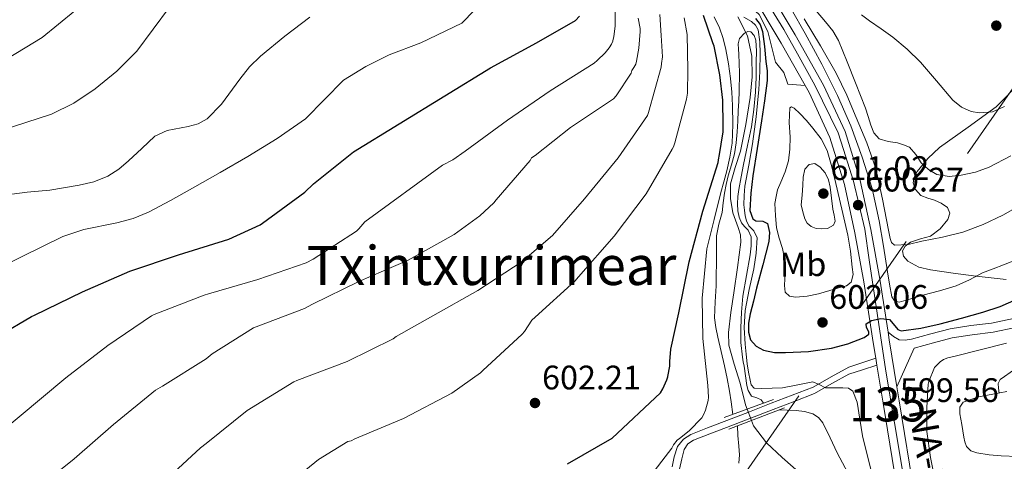
# Model space of a CAD drawing. Extents: x 620834 to 627721, y 748209 to 752959.
# Drawn here: x 625225 to 625515, y 749944 to 750074 of the extents above; entities that cross this region are included whole.
import ezdxf
from ezdxf.enums import TextEntityAlignment as Align

# ---------------------------------------------------------------- set-up
doc = ezdxf.new("R2010")
doc.units = 0
doc.header["$MEASUREMENT"] = 0
for name, pattern in [('DGN Style 3', [110.718846, 79.08489, -31.633956]), ('DGN Style 4', [126.61490889000001, 63.267912, -31.633956, 0.07908489, -31.633956]), ('DGN Style 5', [55.359423, 23.725467, -31.633956]), ('DGN Style 7', [158.16978, 71.176401, -31.633956, 23.725467, -31.633956])]:
    doc.linetypes.add(name, pattern=pattern)
for name, color, linetype in [('Nivel 11', 7, 'Continuous'), ('Nivel 16', 7, 'Continuous'), ('Nivel 21', 7, 'Continuous'), ('Nivel 22', 7, 'Continuous'), ('Nivel 23', 7, 'Continuous'), ('Nivel 32', 7, 'Continuous'), ('Nivel 36', 7, 'Continuous'), ('Nivel 37', 7, 'Continuous'), ('Nivel 4', 7, 'Continuous'), ('Nivel 41', 7, 'Continuous'), ('Nivel 44', 7, 'Continuous'), ('Nivel 45', 7, 'Continuous'), ('Nivel 48', 7, 'Continuous'), ('Nivel 5', 7, 'Continuous'), ('Nivel 54', 7, 'Continuous'), ('Nivel 7', 7, 'Continuous')]:
    doc.layers.add(name, color=color, linetype=linetype)
doc.styles.add('Style-arial', font='arial.shx', dxfattribs={"bigfont": 'arialbig.shx'})
doc.styles.add('Style-arialn', font='arialn.shx', dxfattribs={"bigfont": 'arialnbig.shx'})
doc.styles.add('Style-times', font='times.shx', dxfattribs={"bigfont": 'timesbig.shx'})

# ---------------------------------------------------------------- blocks, each defined once
blk = doc.blocks.new('5PATER_3')
at = {"layer": 'Nivel 7', "linetype": 'Continuous', "lineweight": 0}
h = blk.add_hatch(color=53, dxfattribs=at)
edge = h.paths.add_edge_path()
edge.add_ellipse((0, 0), major_axis=(-1.139257639429802, -1.065742808840628), ratio=0.9995372446170784, start_angle=0, end_angle=360)

msp = doc.modelspace()

# ---------------------------------------------------------------- linework, layer by layer
at = {"layer": 'Nivel 11', "color": 142, "linetype": 'Continuous', "lineweight": 13}
for points in [[(625436.689, 750074.922, 592.024), (625439.5260000001, 750069.3530000001, 591.852), (625440.8489999999, 750063.402, 591.7040000000001), (625440.977, 750057.2820000001, 591.471), (625440.4010000001, 750051.1780000001, 591.256), (625439.0959999999, 750043.2479999999, 591.048), (625437.521, 750035.3700000001, 590.872), (625435.94, 750030.565, 590.775), (625434.513, 750025.77, 590.6800000000001), (625434.5179999999, 750021.483, 590.6), (625435.217, 750017.1939999999, 590.488), (625436.774, 750012.885, 590.027), (625437.507, 750010.74, 589.693), (625437.649, 750008.554, 589.4), (625436.608, 750001.1429999999, 588.496), (625435.537, 749993.706, 587.928), (625434.6950000001, 749987.8470000001, 587.849), (625433.9369999999, 749981.994, 587.8000000000001), (625434.0660000001, 749978.236, 587.771), (625435.6130000001, 749972.6529999999, 587.732), (625437.4569999999, 749967.0819999999, 587.672), (625439.023, 749960.6780000001, 587.469), (625439.4880000001, 749959.4099999999, 587.419)], [(625440.716, 749956.06, 587.287), (625441.297, 749954.4739999999, 587.224), (625445.158, 749949.487, 587.059), (625449.7450000001, 749945.1300000001, 586.904), (625455.446, 749940.199, 586.7330000000001), (625460.881, 749934.8900000001, 586.5840000000001), (625463.0789999999, 749931.459, 586.525), (625465.027, 749926.756, 586.47)]]:
    msp.add_polyline3d(points, dxfattribs=at)
at = {"layer": 'Nivel 16', "color": 1, "linetype": 'Continuous', "lineweight": 13}
msp.add_polyline3d([(625422.2320000001, 750111.565, 602.339), (625424.081, 750103.338, 601.304), (625424.4650000001, 750095.7860000001, 601.5600000000001), (625428.1130000001, 750091.818, 601.5600000000001), (625433.105, 750088.682, 601.5600000000001), (625433.8729999999, 750083.882, 601.5600000000001), (625442.9610000001, 750075.69, 601.5600000000001), (625445.585, 750070.6340000001, 601.5600000000001), (625447.825, 750061.6100000001, 601.5600000000001), (625450.321, 750058.538, 601.5600000000001), (625451.473, 750055.146, 601.112)], dxfattribs=at)
at = {"layer": 'Nivel 21', "color": 7, "linetype": 'Continuous', "lineweight": 13, "extrusion": (0.07911540178187441, 0.4458117883593656, 0.891623576718739), "elevation": 384402.2362193139, "flags": 128}
msp.add_lwpolyline([(-484769.5863391014, -755649.3878809107), (-484772.1332957493, -755649.6396602476), (-484774.6799029298, -755649.8936481748)], dxfattribs=at)
at = {"layer": 'Nivel 21', "color": 1, "linetype": 'Continuous', "lineweight": 0, "elevation": 594.392, "flags": 128}
for points in [[(625432.7209999999, 749956.906), (625447.2490000001, 749962.2820000001)], [(625434.065, 749953.514), (625450.449, 749959.7860000001)]]:
    msp.add_lwpolyline(points, dxfattribs=at)
at = {"layer": 'Nivel 21', "color": 7, "linetype": 'Continuous', "lineweight": 13}
for points in [[(625244.1640000001, 750187.041, 603.976), (625259.601, 750185.162, 603.937), (625281.425, 750182.506, 603.864), (625302.673, 750179.915, 603.593), (625323.9210000001, 750177.3219999999, 603.416), (625338.3929999999, 750175.2280000001, 603.497), (625352.7849999999, 750172.4580000001, 603.6080000000001), (625362.558, 750169.2550000001, 603.674), (625371.9210000001, 750164.7779999999, 603.672), (625381.8530000001, 750159.2509999999, 603.422), (625391.2490000001, 750152.8740000001, 603.096), (625399.95, 750145.69, 602.862), (625407.889, 750137.706, 602.648), (625417.033, 750126.97, 602.517), (625425.297, 750115.6259999999, 602.392), (625435.2520000001, 750099.993, 601.796), (625444.9450000001, 750084.202, 601.24), (625453.619, 750069.631, 601.048), (625461.969, 750054.8260000001, 600.856), (625468.3219999999, 750041.159, 600.67), (625472.7849999999, 750026.794, 600.472), (625475.9269999999, 750012.3060000001, 600.219), (625478.5449999999, 749997.7380000001, 599.96), (625481.017, 749982.071, 599.731)], [(625246.206, 750181.99, 603.969), (625259.0249999999, 750180.4299999999, 603.937), (625280.8489999999, 750177.774, 603.864), (625302.0959999999, 750175.183, 603.593), (625323.291, 750172.5970000001, 603.416), (625337.601, 750170.5260000001, 603.497), (625351.587, 750167.834, 603.6080000000001), (625360.78, 750164.821, 603.674), (625369.7320000001, 750160.541, 603.672), (625379.351, 750155.1880000001, 603.422), (625388.3870000001, 750149.0560000001, 603.096), (625396.7350000001, 750142.163, 602.862), (625404.379, 750134.4750000001, 602.648), (625413.287, 750124.017, 602.517), (625421.3559999999, 750112.94, 602.392), (625431.21, 750097.466, 601.796), (625440.8659999999, 750081.736, 601.24), (625449.494, 750067.2409999999, 601.048), (625456.567, 750054.7, 600.883)], [(625484.21, 749932.8230000001, 599.068), (625479.5360000001, 749961.1329999999, 599.448), (625477.743, 749972.3300000001, 599.604), (625477.409, 749974.4180000001, 599.633), (625476.665, 749979.0660000001, 599.698), (625473.844, 749996.9450000001, 599.96), (625471.25, 750011.379, 600.219), (625468.1710000001, 750025.5789999999, 600.472), (625463.865, 750039.439, 600.67), (625457.7250000001, 750052.6470000001, 600.856), (625456.567, 750054.7, 600.883)], [(625481.017, 749982.071, 599.731), (625481.3729999999, 749979.814, 599.698), (625483.5889999999, 749965.9709999999, 599.505), (625484.2409999999, 749961.898, 599.448), (625488.912, 749933.605, 599.068), (625493.649, 749905.3219999999, 598.744), (625496.7690000001, 749887.304, 598.706), (625499.9210000001, 749869.29, 598.872), (625502.2139999999, 749855.7409999999, 599.063), (625504.4010000001, 749842.1540000001, 599.256), (625505.4169999999, 749830.6869999999, 599.402), (625505.425, 749819.1780000001, 599.5120000000001), (625504.952, 749809.9850000001, 599.5120000000001), (625503.825, 749800.81, 599.448), (625501.962, 749791.0590000001, 599.341), (625499.665, 749781.4180000001, 599.256), (625497.3640000001, 749772.878, 599.253), (625494.4809999999, 749764.5220000001, 599.256), (625489.6329999999, 749753.5930000001, 599.231), (625484.2409999999, 749742.9539999999, 599.192)]]:
    msp.add_polyline3d(points, dxfattribs=at)
at = {"layer": 'Nivel 21', "color": 7, "linetype": 'DGN Style 3', "lineweight": 0}
for points in [[(625515.8430000001, 749997.591, 601.74), (625506.9650000001, 749998.56, 603.423), (625500.2280000001, 749999.443, 605.193), (625493.5249999999, 750000.416, 606.943), (625490.1140000001, 750001.25, 607.653), (625486.8049999999, 750002.976, 608.287), (625485.5689999999, 750004.45, 608.513), (625485.2690000001, 750006.048, 608.735), (625486.0889999999, 750007.4310000001, 609.438), (625487.5730000001, 750008.608, 610.143), (625490.5590000001, 750009.538, 610.354), (625493.5249999999, 750010.3999999999, 610.591), (625496.3870000001, 750012.5619999999, 611.258), (625498.645, 750015.264, 611.9350000000001), (625499.199, 750017.132, 612.29), (625498.517, 750018.848, 612.639), (625496.6529999999, 750020.0349999999, 612.922), (625494.6769999999, 750020.96, 613.1510000000001), (625492.69, 750021.5320000001, 613.54), (625490.709, 750022.368, 613.855), (625489.087, 750024.0830000001, 613.989), (625488.405, 750026.0800000001, 614.111), (625488.7180000001, 750027.771, 614.205), (625489.621, 750029.408, 614.303), (625492.7239999999, 750033.2380000001, 615.242), (625496.213, 750036.5120000001, 616.351), (625504.5830000001, 750042.47, 617.648), (625512.8530000001, 750048.48, 618.719), (625520.0719999999, 750055.7010000001, 619.601)], [(625531.185, 749988.5020000001, 596.7), (625528.2690000001, 749988.216, 596.712), (625524.497, 749987.5619999999, 596.696), (625517.993, 749986.131, 597.623), (625511.5050000001, 749984.746, 598.488), (625505.4040000001, 749984.034, 598.688), (625499.345, 749983.0819999999, 598.808), (625493.649, 749981.5460000001, 598.872), (625487.953, 749980.01, 598.936), (625486.0549999999, 749979.7690000001, 599.088), (625484.2409999999, 749979.818, 599.256), (625482.584, 749980.791, 599.485), (625481.017, 749982.071, 599.731)], [(625513.716, 749964.148, 591.202), (625513.604, 749965.5460000001, 591.52), (625513.493, 749966.9439999999, 591.839), (625514.0689999999, 749968.1359999999, 592.343), (625515.2849999999, 749969.0560000001, 592.799), (625520.358, 749972.598, 593.557), (625525.3330000001, 749976.2239999999, 594.271), (625530.868, 749980.77, 595.292), (625536.402, 749985.315, 596.314)], [(625417.368, 749942.3759999999, 589.314), (625417.97, 749945.321, 589.328), (625418.9750000001, 749948.456, 589.38), (625420.676, 749950.5800000001, 589.451), (625422.828, 749951.9739999999, 589.543), (625427.8060000001, 749953.915, 589.816), (625432.713, 749955.8060000001, 590.202), (625439.642, 749958.4720000001, 590.958), (625446.5519999999, 749961.1270000001, 591.982), (625452.726, 749963.5090000001, 593.149), (625458.94, 749965.9199999999, 594.587), (625464.199, 749968.9380000001, 596.078), (625469.4639999999, 749971.7930000001, 597.561), (625473.5900000001, 749973.1499999999, 598.6370000000001), (625477.409, 749974.4180000001, 599.633)]]:
    msp.add_polyline3d(points, dxfattribs=at)
at = {"layer": 'Nivel 21', "color": 7, "linetype": 'Continuous', "lineweight": 0}
for points in [[(625483.5889999999, 749965.9709999999, 599.505), (625486.1259999999, 749971.6740000001, 599.22), (625488.663, 749977.3759999999, 598.936), (625494.3589999999, 749978.912, 598.872), (625499.9140000001, 749980.409, 598.808), (625505.774, 749981.3300000001, 598.688), (625511.949, 749982.051, 598.488), (625518.571, 749983.4639999999, 597.623), (625525.023, 749984.8840000001, 596.696), (625528.635, 749985.51, 596.712), (625532.058, 749985.845, 596.696), (625535.696, 749985.514, 596.373), (625536.402, 749985.315, 596.314)], [(625419.53, 749941.74, 588.415), (625420.2139999999, 749944.767, 588.462), (625420.8670000001, 749947.564, 588.537), (625421.966, 749949.2180000001, 588.607), (625423.6699999999, 749950.318, 588.696), (625428.4820000001, 749952.159, 588.996), (625433.369, 749954.038, 589.422), (625440.264, 749956.6840000001, 590.242), (625447.1780000001, 749959.341, 591.35), (625453.298, 749961.6910000001, 592.59), (625459.3659999999, 749964.02, 594.082), (625464.4369999999, 749966.9380000001, 595.645), (625469.45, 749969.6669999999, 597.212), (625473.442, 749970.9639999999, 598.365), (625477.743, 749972.3300000001, 599.604)]]:
    msp.add_polyline3d(points, dxfattribs=at)
at = {"layer": 'Nivel 22', "color": 142, "linetype": 'DGN Style 5', "lineweight": 0, "extrusion": (0.01272419687276926, -0.03471177485649596, 0.9993163600683495), "elevation": -17487.18959719955, "flags": 128}
msp.add_lwpolyline([(845344.4576788822, 488570.323423271), (845344.4576788824, 488566.7530020075)], dxfattribs=at)
at = {"layer": 'Nivel 23', "color": 7, "linetype": 'DGN Style 4', "lineweight": 0}
msp.add_polyline3d([(625485.48, 749940.2, 599.1610000000001), (625480.382, 749970.625, 599.575), (625475.433, 750003.4010000001, 600.067), (625474.138, 750012.467, 600.2280000000001), (625470.7930000001, 750026.5889999999, 600.476), (625467.8219999999, 750035.8840000001, 600.606), (625466.2990000001, 750040.76, 600.674), (625459.382, 750054.804, 600.869), (625454.3559999999, 750064.0989999999, 600.989), (625450.3189999999, 750071.26, 601.083), (625429.5, 750104.9380000001, 602.029)], dxfattribs=at)
at = {"layer": 'Nivel 32', "color": 6, "linetype": 'DGN Style 7', "lineweight": 0}
msp.add_polyline3d([(625082.325, 748283.9720000001, 579.1270000000001), (625085.558, 748300.138, 582.003), (625118.3260000001, 748451.4340000001, 587.534), (625151.99, 748623.21, 580.263), (625182.5179999999, 748772.906, 577.449), (625211.446, 748917.7380000001, 578.418), (625239.6059999999, 749053.994, 580.196), (625270.1980000001, 749192.682, 580.153), (625310.2620000001, 749394.986, 608.058), (625345.6540000001, 749570.2820000001, 597.222), (625381.2380000001, 749746.4739999999, 587.045), (625414.006, 749904.9380000001, 589.225), (625535.0930000001, 750078.8160000001, 622.943), (625622.933, 750203.104, 648.479), (625697.3740000001, 750309.6950000001, 675), (625795.3489999999, 750445.088, 712.557), (625850.969, 750522.0390000001, 719.361), (625864.6100000001, 750544.4369999999, 718.855)], dxfattribs=at)
at = {"layer": 'Nivel 36', "color": 92, "linetype": 'Continuous', "lineweight": 0}
for points in [[(625519.189, 749945.419, 590.489), (625514.389, 749945.632, 590.495), (625510.764, 749945.9709999999, 590.472), (625507.1570000001, 749946.592, 590.431), (625505.442, 749947.163, 590.361), (625504.149, 749948.3840000001, 590.303), (625503.642, 749949.7760000001, 590.303), (625503.381, 749951.2, 590.303), (625503.0619999999, 749953.057, 590.303), (625502.7409999999, 749954.912, 590.303), (625502.4550000001, 749956.4480000001, 590.326), (625502.165, 749957.9839999999, 590.367), (625502.165, 749959.9680000001, 590.431), (625503.189, 749961.504, 590.623), (625505.429, 749962.2720000001, 590.751), (625507.669, 749963.04, 590.879)], [(625507.669, 749963.04, 590.879), (625511.861, 749963.808, 591.1030000000001), (625516.0530000001, 749964.5760000001, 591.327)]]:
    msp.add_polyline3d(points, dxfattribs=at)
at = {"layer": 'Nivel 4', "color": 30, "linetype": 'Continuous', "lineweight": 30, "flags": 128}
for points, elevation in [([(625286.6680000001, 750009.4950000001), (625295.868, 750013.743), (625296.5800000001, 750014.2069999999), (625309.0760000001, 750023.335), (625311.628, 750025.7350000001), (625323.4439999999, 750035.175), (625363.8119999999, 750059.935), (625377.324, 750067.2949999999), (625388.8600000001, 750073.9029999999), (625390.02, 750075.199)], 625), ([(625386.54, 749943.311), (625399.652, 749950.8870000001), (625413.892, 749964.183), (625414.628, 749965.3589999999), (625415.8200000001, 749968.031), (625416.044, 749968.8870000001), (625416.1000000001, 749969.0549999999), (625416.6680000001, 749972.1030000001), (625416.6840000001, 749973.4310000001), (625416.9880000001, 749977.047), (625419.3, 749987.807), (625422.3800000001, 750002.7509999999), (625426.3559999999, 750017.727), (625430.8999999999, 750032.047), (625431.148, 750033.4469999999), (625431.22, 750033.8389999999), (625432.348, 750041.0630000001), (625432.412, 750043.023), (625432.2919999999, 750050.463), (625431.3800000001, 750057.831), (625429.7, 750066.351), (625429.324, 750067.2550000001), (625426.6440000001, 750075.3829999999)], 600), ([(625441.9480000001, 750074.4310000001), (625443.2749999999, 750072.659), (625443.996, 750070.591), (625444.5970000001, 750066.2139999999), (625445.02, 750061.8230000001), (625445.338, 750059.0349999999), (625445.4040000001, 750056.2550000001), (625444.628, 750050.2660000001), (625443.676, 750044.287), (625442.399, 750036.2209999999), (625441.1159999999, 750028.159), (625440.5260000001, 750023.0490000001), (625440.22, 750017.919), (625441.1159999999, 750015.423), (625442.061, 750014.8470000001), (625444.0560000001, 750014.791), (625445.4680000001, 750014.0789999999), (625446.077, 750011.4240000001), (625445.852, 750008.767), (625444.057, 750001.888), (625442.2679999999, 749995.007), (625441.3049999999, 749991.2320000001), (625440.348, 749987.4550000001), (625439.8970000001, 749984.781), (625439.8360000001, 749982.0789999999), (625440.45, 749979.852), (625442.1399999999, 749977.983), (625444.273, 749976.824), (625447.5050000001, 749976.1170000001), (625450.78, 749976.0630000001), (625457.5390000001, 749976.369), (625464.284, 749977.3430000001), (625469.175, 749978.6910000001), (625473.9480000001, 749980.5430000001), (625475.2919999999, 749981.503), (625475.378, 749982.1780000001), (625474.621, 749983.456), (625474.524, 749984.575), (625476.081, 749985.558), (625478.916, 749986.0989999999), (625481.436, 749985.791), (625483.044, 749983.9180000001), (625483.872, 749982.8559999999), (625484.892, 749982.463), (625490.619, 749983.311), (625496.348, 749984.575), (625502.663, 749986.213), (625508.956, 749987.967), (625514.0279999999, 749989.6529999999), (625518.94, 749991.807)], 600), ([(625219.0519999999, 749981.159), (625228.4920000001, 749986.6869999999), (625229.412, 749987.071), (625243.524, 749993.9510000001), (625257.46, 750000.095), (625271.804, 750004.9029999999), (625286.6680000001, 750009.4950000001)], 625)]:
    msp.add_lwpolyline(points, dxfattribs=dict(at, elevation=elevation))
at = {"layer": 'Nivel 5', "color": 30, "linetype": 'Continuous', "lineweight": 0, "flags": 128}
for points, elevation in [([(625458.165, 750078.726), (625462.5320000001, 750073.507), (625464.6799999999, 750070.879), (625466.3570000001, 750067.9739999999), (625468.9240000001, 750061.7479999999), (625471.413, 750055.494), (625472.889, 750051.783), (625474.3570000001, 750048.0700000001), (625475.1510000001, 750045.588), (625475.8929999999, 750043.078), (625476.7919999999, 750040.828), (625478.389, 750039.0460000001), (625481.05, 750038.2550000001), (625483.7649999999, 750037.8300000001), (625485.5560000001, 750037.2930000001), (625487.2849999999, 750036.55), (625489.159, 750034.3859999999), (625490.8049999999, 750031.942), (625492.94, 750030.01), (625495.413, 750028.55), (625498.9920000001, 750027.9180000001), (625502.581, 750028.294), (625506.7609999999, 750029.203), (625510.837, 750030.662), (625517.1969999999, 750033.997)], 615), ([(625218.139, 749951.6699999999), (625238.5789999999, 749968.6540000001), (625251.0109999999, 749978.158), (625263.851, 749986.854), (625264.7069999999, 749987.2860000001), (625279.379, 749993.0220000001), (625280.6429999999, 749993.3260000001), (625295.227, 749997.5660000001), (625309.459, 750002.534), (625311.547, 750003.5660000001), (625324.2590000001, 750011.79), (625325.0190000001, 750012.486), (625326.763, 750014.55), (625349.683, 750031.27), (625352.659, 750032.854), (625356.3230000001, 750035.4299999999), (625368.835, 750044.534), (625381.435, 750053.142), (625394.371, 750061.342), (625395.283, 750062.1259999999), (625397.619, 750064.382), (625398.747, 750065.7820000001), (625399.443, 750066.902), (625399.8670000001, 750067.838), (625399.9070000001, 750067.942), (625400.1710000001, 750069.078), (625400.523, 750072.334), (625400.5549999999, 750077.5819999999)], 620), ([(625218.788, 750061.071), (625231.6200000001, 750068.919), (625241.2520000001, 750076.6950000001)], 645), ([(625234.372, 750046.327), (625241.0260000001, 750049.578), (625247.236, 750053.7509999999), (625253.6680000001, 750059.0009999999), (625259.524, 750064.8230000001), (625264.331, 750071.334), (625269.1880000001, 750077.815)], 640), ([(625355.3589999999, 750073.094), (625359.1089999999, 750076.906)], 630), ([(625373.1470000001, 750002.9340000001), (625381.483, 750010.0220000001), (625382.1070000001, 750010.574), (625391.547, 750021.3740000001), (625401.4029999999, 750033.446), (625410.067, 750045.9180000001), (625410.419, 750046.7579999999), (625414.163, 750060.182), (625414.2509999999, 750061.2380000001), (625414.547, 750063.2220000001), (625414.159, 750069.446), (625413.771, 750075.6699999999)], 610), ([(625452.5490000001, 750077.112), (625456.5889999999, 750070.0700000001), (625461.4950000001, 750061.0290000001), (625466.125, 750051.8300000001), (625470.0730000001, 750042.869), (625473.4210000001, 750033.6540000001), (625476.277, 750024.3570000001), (625478.413, 750014.902), (625479.6429999999, 750007.3840000001), (625480.845, 749999.862), (625481.436, 749996.179), (625482.125, 749992.5020000001), (625482.9340000001, 749991.2930000001), (625484.237, 749990.902)], 605), ([(625473.1669999999, 750075.534), (625475.5490000001, 750073.7339999999), (625479.02, 750071.388), (625482.4610000001, 750068.9979999999), (625486.6429999999, 750065.4480000001), (625490.5889999999, 750061.638), (625495.2919999999, 750056.071), (625500.061, 750050.3740000001), (625502.622, 750048.342), (625505.5009999999, 750047.0460000001), (625507.952, 750046.6359999999), (625511.828, 750047.0090000001), (625515.3570000001, 750048.5179999999)], 620), ([(625213.4439999999, 749998.263), (625225.5590000001, 750004.27), (625237.7, 750010.2309999999), (625243.9140000001, 750012.317), (625253.666, 750014.308), (625258.4450000001, 750015.5419999999), (625262.98, 750017.399), (625269.504, 750020.899), (625275.9720000001, 750024.503), (625284.142, 750029.1259999999), (625292.2919999999, 750033.783), (625300.9369999999, 750039.146), (625309.3160000001, 750044.919), (625314.906, 750050.602), (625320.5160000001, 750056.311), (625327.05, 750060.342), (625333.892, 750063.7990000001), (625343.277, 750067.2760000001), (625355.3589999999, 750073.094)], 630), ([(625220.4839999999, 750022.4550000001), (625227.179, 750023.297), (625233.9240000001, 750023.8630000001), (625242.5800000001, 750025.3470000001), (625246.8470000001, 750026.409), (625251.0120000001, 750028.023), (625254.203, 750030.085), (625257.092, 750032.503), (625260.9950000001, 750036.172), (625264.8999999999, 750039.7990000001), (625268.4820000001, 750041.53), (625274.689, 750042.673), (625277.669, 750043.4569999999), (625280.26, 750044.919), (625284.46, 750049.256), (625289.935, 750056.645), (625292.784, 750060.2250000001), (625296.004, 750063.415), (625303.132, 750069.291), (625310.5320000001, 750074.871)], 635), ([(625301.435, 749935.014), (625313.139, 749944.574), (625321.7309999999, 749949.8700000001), (625322.763, 749950.102), (625323.787, 749950.622), (625338.1950000001, 749956.662), (625352.395, 749964.142), (625360.8189999999, 749970.118), (625361.547, 749970.838), (625373.155, 749981.47), (625373.8189999999, 749982.2620000001), (625375.9469999999, 749985.6300000001), (625377.0109999999, 749986.462), (625388.6429999999, 749997.0619999999), (625389.7550000001, 749998.358), (625400.219, 750010.3260000001), (625409.7069999999, 750022.798), (625417.3470000001, 750035.942), (625417.7390000001, 750036.662), (625418.1869999999, 750037.814), (625421.619, 750050.6780000001), (625421.8430000001, 750052.4539999999), (625422.0109999999, 750059.3659999999), (625421.9029999999, 750064.5700000001), (625421.7949999999, 750069.774), (625420.854, 750074.6340000001)], 605), ([(625308.9550000001, 749989.014), (625311.371, 749990.294), (625325.0190000001, 749997.054), (625339.5630000001, 750003.31), (625353.0830000001, 750010.8060000001), (625360.6669999999, 750016.334), (625364.787, 750020.2220000001), (625365.435, 750021.03), (625375.5390000001, 750032.686), (625375.939, 750033.4380000001), (625376.9950000001, 750034.0860000001), (625387.4110000001, 750042.398), (625400.091, 750050.8300000001), (625400.8430000001, 750051.702), (625405.267, 750058.358), (625405.4909999999, 750059.19), (625406.051, 750060.006), (625406.6429999999, 750061.054), (625406.8589999999, 750061.854), (625407.531, 750065.726), (625407.963, 750070.6540000001), (625407.915, 750071.534), (625407.355, 750074.5819999999)], 615), ([(625410.085, 749938.6300000001), (625417.2609999999, 749947.966), (625417.7649999999, 749948.878), (625418.861, 749950.254), (625419.5090000001, 749950.7339999999), (625422.3729999999, 749952.9820000001), (625426.0930000001, 749956.8300000001), (625426.517, 749957.5660000001), (625427.2050000001, 749959.1100000001), (625428.021, 749961.9099999999), (625428.0930000001, 749962.9340000001), (625427.885, 749966.342), (625426.365, 749980.1980000001), (625426.2209999999, 749992.0860000001), (625427.533, 750006.598), (625427.733, 750007.4539999999), (625429.737, 750015.314), (625431.7409999999, 750023.1740000001), (625432.598, 750026.375), (625433.469, 750029.574), (625434.3940000001, 750033.608), (625435.0050000001, 750037.702), (625435.274, 750043.2690000001), (625435.1329999999, 750048.838), (625434.912, 750052.808), (625434.557, 750056.774), (625433.9450000001, 750061.075), (625433.149, 750065.3500000001), (625432.413, 750068.5590000001), (625431.3570000001, 750071.686), (625429.7520000001, 750074.956)], 595), ([(625438.5249999999, 750074.8859999999), (625440.7010000001, 750073.6059999999), (625441.9099999999, 750072.494)], 595), ([(625441.9099999999, 750072.494), (625442.685, 750071.1100000001), (625443.209, 750067.6259999999), (625443.2609999999, 750064.1340000001), (625443.192, 750058.8200000001), (625442.9410000001, 750053.51), (625442.129, 750045.4950000001), (625441.085, 750037.51), (625439.936, 750031.3060000001), (625438.781, 750025.094), (625438.541, 750022.345), (625438.5249999999, 750019.5900000001), (625438.6529999999, 750017.9880000001), (625438.909, 750016.3900000001), (625439.298, 750014.8500000001), (625439.933, 750013.382), (625441.405, 750011.9739999999), (625442.429, 750009.862), (625442.135, 750005.3119999999), (625441.405, 750000.774), (625440.0630000001, 749994.6159999999), (625438.909, 749988.422), (625438.6340000001, 749983.496), (625438.845, 749978.5660000001), (625439.131, 749975.652), (625439.4850000001, 749972.7420000001), (625439.8570000001, 749970.3360000001), (625440.317, 749967.942), (625440.659, 749966.55), (625441.533, 749965.574), (625443.837, 749965.51), (625446.845, 749965.5889999999), (625449.8530000001, 749965.702), (625454.399, 749966.592), (625458.8770000001, 749967.4299999999), (625460.7050000001, 749966.6499999999), (625462.5249999999, 749965.702), (625465.0970000001, 749965.6880000001), (625467.709, 749965.702), (625469.3700000001, 749965.547), (625470.6529999999, 749964.7420000001), (625471.905, 749961.4720000001), (625472.712, 749956.507), (625473.469, 749951.558), (625477.3970000001, 749935.7420000001)], 595), ([(625456.2450000001, 750074.358), (625461.092, 750066.4280000001), (625465.717, 750058.358), (625468.8219999999, 750051.9070000001), (625471.605, 750045.3019999999), (625474.767, 750037.879), (625477.365, 750030.2620000001), (625479.3759999999, 750021.226), (625481.1410000001, 750012.1499999999), (625481.5889999999, 750009.7180000001), (625481.9950000001, 750008.4539999999), (625482.869, 750007.6699999999), (625486.9280000001, 750007.8729999999), (625490.997, 750008.8859999999), (625497.0630000001, 750010.112), (625503.0930000001, 750011.574), (625509.075, 750013.763), (625514.8049999999, 750016.5660000001), (625520.541, 750019.788)], 610), ([(625435.277, 749957.852), (625434.7490000001, 749961.5419999999), (625434.301, 749964.6780000001), (625433.602, 749968.4340000001), (625432.7649999999, 749972.166), (625431.78, 749976.388), (625430.781, 749980.6140000001), (625430.19, 749983.4480000001), (625429.885, 749986.31), (625430.0719999999, 749991.0120000001), (625430.3330000001, 749995.7180000001), (625430.3659999999, 749999.014), (625430.3970000001, 750002.31), (625430.4269999999, 750006.406), (625430.4610000001, 750010.5020000001), (625431.138, 750013.9380000001), (625432.061, 750017.3500000001), (625432.399, 750020.1980000001), (625432.7649999999, 750023.0460000001), (625433.2679999999, 750025.615), (625433.8530000001, 750028.166), (625434.845, 750031.3870000001), (625435.773, 750034.6300000001), (625436.2720000001, 750037.851), (625436.541, 750041.094), (625436.7050000001, 750044.1980000001), (625436.861, 750047.3019999999), (625436.993, 750050.118), (625437.1170000001, 750052.9340000001), (625437.165, 750058.4369999999), (625437.0530000001, 750063.942), (625436.932, 750065.479), (625436.797, 750067.014), (625437.1810000001, 750068.55), (625438.717, 750070.1499999999), (625439.6510000001, 750070.638), (625440.5730000001, 750070.534), (625441.5730000001, 750069.4510000001), (625442.0449999999, 750068.102), (625442.1810000001, 750064.8700000001), (625442.173, 750061.638), (625442.0889999999, 750057.2220000001), (625441.9169999999, 750052.8060000001), (625441.4750000001, 750047.666), (625440.7010000001, 750042.5660000001), (625439.557, 750037.0260000001), (625438.3970000001, 750031.494), (625437.675, 750027.791), (625436.9890000001, 750024.0700000001), (625436.729, 750021.993), (625436.605, 750019.9099999999), (625436.733, 750017.798), (625437.091, 750016.003), (625437.757, 750014.2779999999), (625438.7150000001, 750013.202), (625439.7409999999, 750012.166), (625440.6370000001, 750010.118), (625440.6669999999, 750007.49), (625440.381, 750004.8700000001), (625439.2479999999, 749998.774), (625438.2050000001, 749992.646), (625437.7550000001, 749988.007), (625437.565, 749983.3659999999), (625437.6470000001, 749979.0449999999), (625438.077, 749974.726), (625438.3300000001, 749973.378), (625438.5889999999, 749972.038), (625438.9780000001, 749969.2239999999), (625439.3570000001, 749966.406), (625439.7409999999, 749964.8700000001), (625440.7010000001, 749963.27), (625442.301, 749962.7579999999), (625443.581, 749962.182), (625444.2520000001, 749961.173)], 590), ([(625219.2039999999, 750041.335), (625226.7820000001, 750043.8219999999), (625234.372, 750046.327)], 640), ([(625447.605, 750020.0220000001), (625447.861, 750016.4380000001), (625448.1170000001, 750012.854), (625448.923, 750009.773), (625449.909, 750006.71), (625450.3319999999, 750004.1910000001), (625450.5490000001, 750001.6540000001), (625450.557, 749999.7339999999), (625450.5490000001, 749997.814), (625450.4820000001, 749995.8289999999), (625450.6769999999, 749993.8459999999), (625451.9070000001, 749992.6669999999), (625453.7490000001, 749992.3740000001), (625457.1529999999, 749992.7050000001), (625460.533, 749993.398), (625463.841, 749994.308), (625467.125, 749995.318), (625468.7420000001, 749995.7749999999), (625470.1329999999, 749996.79), (625470.7069999999, 749999.021), (625470.389, 750001.27), (625469.912, 750005.986), (625469.173, 750010.6780000001), (625467.412, 750018.311), (625465.5889999999, 750025.9099999999), (625464.4140000001, 750030.756), (625463.0930000001, 750035.574), (625461.29, 750039.0150000001), (625458.869, 750042.166), (625457.007, 750044.3999999999), (625455.0290000001, 750046.5179999999), (625453.334, 750048.051), (625452.496, 750048.4580000001), (625452.021, 750048.118), (625451.885, 750043.841), (625452.149, 750039.5419999999), (625452.0260000001, 750036.0190000001), (625451.6370000001, 750032.5020000001), (625450.6669999999, 750029.31), (625449.3970000001, 750026.23), (625448.3729999999, 750024.054), (625447.9890000001, 750022.038), (625447.605, 750020.0220000001)], 605), ([(625455.413, 750019.574), (625455.925, 750017.5260000001), (625456.4369999999, 750015.4780000001), (625457.128, 750014.1910000001), (625458.3570000001, 750013.1740000001), (625459.825, 750012.621), (625461.301, 750012.534), (625463.199, 750012.618), (625464.885, 750013.622), (625465.368, 750014.7860000001), (625465.131, 750016.5419999999), (625464.693, 750018.294), (625464.348, 750021.5590000001), (625463.925, 750024.8219999999), (625463.4340000001, 750026.936), (625462.453, 750028.9820000001), (625461.0179999999, 750030.706), (625459.381, 750031.7339999999), (625457.7069999999, 750031.429), (625456.4369999999, 750030.0700000001), (625456.0090000001, 750027.706), (625455.861, 750025.334), (625455.6370000001, 750022.4539999999), (625455.413, 750019.574)], 610), ([(625223.2749999999, 749892.8700000001), (625236.963, 749899.294), (625241.5149999999, 749902.19), (625242.1470000001, 749902.838), (625252.8589999999, 749913.9340000001), (625253.4750000001, 749914.9979999999), (625260.811, 749929.3500000001), (625265.595, 749936.398), (625266.4990000001, 749937.078), (625278.2749999999, 749948.038), (625280.027, 749949.294), (625292.115, 749958.9820000001), (625305.7949999999, 749967.446), (625306.699, 749967.862), (625321.531, 749973.4780000001), (625335.1070000001, 749980.0860000001), (625336.027, 749980.7820000001), (625346.771, 749986.9340000001), (625360.1229999999, 749994.358), (625373.1470000001, 750002.9340000001)], 610), ([(625484.237, 749990.902), (625487.7209999999, 749991.908), (625491.213, 749992.95), (625496.1799999999, 749994.297), (625501.1329999999, 749995.702), (625505.0430000001, 749997.5249999999), (625508.8770000001, 749999.5419999999), (625511.977, 750000.729), (625515.085, 750001.9099999999), (625519.5190000001, 750003.726)], 605), ([(625219.587, 749927.55), (625229.1229999999, 749935.1259999999), (625241.0430000001, 749944.814), (625252.6270000001, 749954.9340000001), (625265.0989999999, 749964.9820000001), (625267.067, 749966.19), (625280.0190000001, 749974.27), (625281.787, 749975.7180000001), (625293.9310000001, 749983.3500000001), (625294.7390000001, 749983.662), (625308.9550000001, 749989.014)], 615), ([(625494.183, 749941.7250000001), (625493.5490000001, 749945.158), (625492.477, 749952.838), (625492.429, 749956.1259999999), (625492.429, 749959.9099999999), (625492.821, 749966.7820000001), (625493.0290000001, 749967.5900000001), (625494.717, 749971.662), (625494.837, 749971.8219999999), (625496.365, 749973.3900000001), (625497.341, 749974.0220000001), (625498.645, 749974.5179999999), (625500.7490000001, 749975.03), (625515.909, 749978.862)], 595), ([(625449.0260000001, 749959.2409999999), (625451.229, 749959.142), (625453.885, 749959.0460000001), (625456.371, 749958.7660000001), (625458.8130000001, 749958.0220000001), (625460.5349999999, 749956.922), (625461.757, 749955.334), (625463.906, 749950.9439999999), (625466.0449999999, 749946.5660000001), (625469.1159999999, 749940.615), (625472.76, 749933.557)], 590), ([(625436.9890000001, 749943.494), (625437.163, 749945.987), (625436.9890000001, 749948.486), (625436.7649999999, 749951.6540000001), (625436.581, 749954.477)], 590)]:
    msp.add_lwpolyline(points, dxfattribs=dict(at, elevation=elevation))
at = {"layer": 'Nivel 54', "color": 9, "linetype": 'Continuous', "lineweight": 0}
for points in [[(625488.912, 749933.605, 599.068), (625484.2409999999, 749961.898, 599.448), (625483.5889999999, 749965.9709999999, 599.505), (625481.3729999999, 749979.814, 599.698), (625481.017, 749982.071, 599.731), (625478.5449999999, 749997.7380000001, 599.96), (625475.9269999999, 750012.3060000001, 600.219), (625472.7849999999, 750026.794, 600.472), (625468.3219999999, 750041.159, 600.67), (625461.969, 750054.8260000001, 600.856), (625453.619, 750069.631, 601.048), (625444.9450000001, 750084.202, 601.24)], [(625440.8659999999, 750081.736, 601.24), (625449.494, 750067.2409999999, 601.048), (625456.567, 750054.7, 600.883), (625457.7250000001, 750052.6470000001, 600.856), (625463.865, 750039.439, 600.67), (625468.1710000001, 750025.5789999999, 600.472), (625471.25, 750011.379, 600.219), (625473.844, 749996.9450000001, 599.96), (625476.665, 749979.0660000001, 599.698), (625477.409, 749974.4180000001, 599.633), (625477.743, 749972.3300000001, 599.604), (625479.5360000001, 749961.1329999999, 599.448), (625484.21, 749932.8230000001, 599.068)]]:
    msp.add_polyline3d(points, dxfattribs=at)

# ---------------------------------------------------------------- block references
at = {"layer": 'Nivel 7', "color": 53, "linetype": 'Continuous', "lineweight": 0}
for p in [(625512.9169999999, 750072.3659999999, 620.92), (625461.9410000001, 750022.902, 611.024), (625472.1810000001, 750019.51, 600.272), (625461.685, 749984.95, 602.064), (625376.925, 749961.2220000001, 602.208), (625482.5249999999, 749957.51, 599.562)]:
    msp.add_blockref('5PATER_3', p, dxfattribs=at)

# ---------------------------------------------------------------- texts
at = {"layer": 'Nivel 37', "color": 92, "linetype": 'Continuous', "lineweight": 0, "style": 'Style-arialn'}
msp.add_text('Mb', height=7.000002, rotation=0.8669972138290443, dxfattribs=at).set_placement((625455.9672963258, 750002.0547188658, 606.861), align=Align.MIDDLE_CENTER)
at = {"layer": 'Nivel 41', "color": 7, "linetype": 'Continuous', "lineweight": 0, "style": 'Style-arial'}
for s, p in [('611.02', (625463.9920000001, 750026.902, 611.024)), ('600.27', (625474.2320000001, 750023.51, 600.272)), ('602.06', (625463.6699999999, 749988.95, 602.064)), ('602.21', (625379.0050000001, 749965.2220000001, 602.208)), ('599.56', (625484.51, 749961.51, 599.562))]:
    msp.add_text(s, height=7.000002, dxfattribs=at).set_placement(p)
at = {"layer": 'Nivel 44', "color": 1, "linetype": 'Continuous', "lineweight": 0, "style": 'Style-times'}
msp.add_text('NA-2330 Urrotz-Erro', height=7.999998000000001, rotation=280.048963792944, dxfattribs=at).set_placement((625499.9101500299, 749909.3272975755, 498.226), align=Align.MIDDLE_CENTER)
at = {"layer": 'Nivel 45', "color": 7, "linetype": 'Continuous', "lineweight": 0, "style": 'Style-times'}
msp.add_text('Txintxurrimear', height=11.500002, dxfattribs=at).set_placement((625364.1368395425, 750001.7210009999, 620), align=Align.MIDDLE_CENTER)
at = {"layer": 'Nivel 48', "color": 7, "linetype": 'Continuous', "lineweight": 0, "style": 'Style-arialn'}
msp.add_text('135', height=10.000002, dxfattribs=at).set_placement((625480.8846600079, 749960.7960009999, 599.463), align=Align.MIDDLE_CENTER)

doc.saveas('drawing.dxf')
